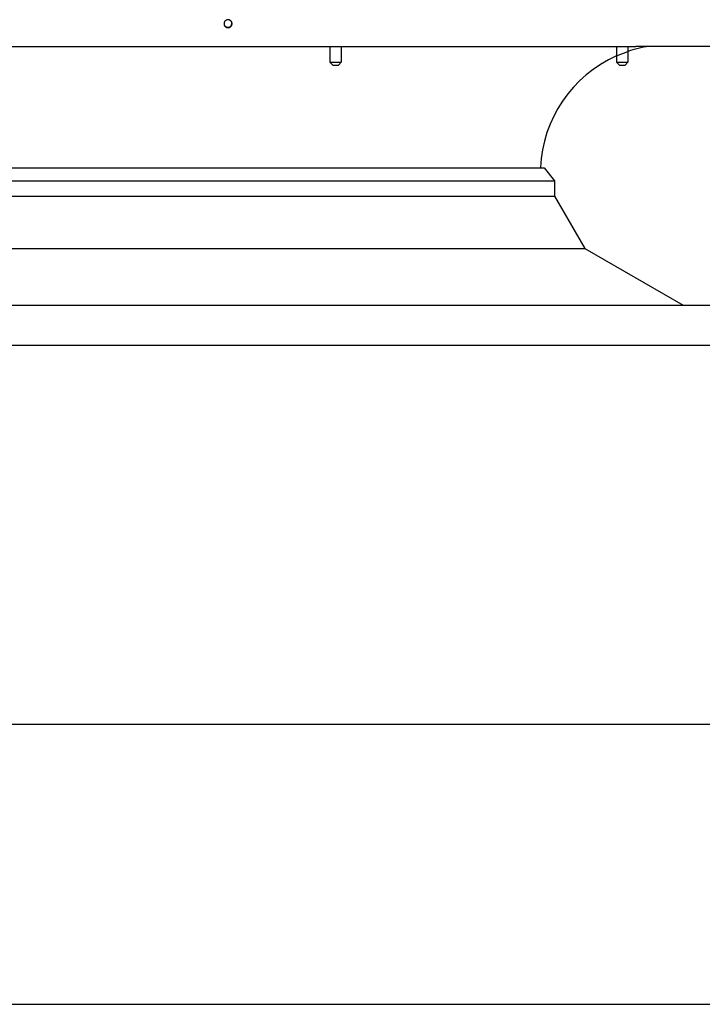
# Model space of a CAD drawing. Extents: x -1171 to 3327, y -2792 to 217.
# Drawn here: x -113 to 248, y -2539 to -2018 of the extents above; entities that cross this region are included whole.
import ezdxf

# ---------------------------------------------------------------- set-up
doc = ezdxf.new("R2010")
doc.units = 0
doc.header["$MEASUREMENT"] = 0
doc.layers.get('0').update_dxf_attribs({"linetype": 'CONTINUOUS'})

msp = doc.modelspace()

# ---------------------------------------------------------------- linework, layer by layer
at = {"color": 7}
for p, q in [((-521.00769, -2032.19458), (213.048431, -2032.19458)), ((51.292297, -2032.194458), (51.292297, -2040.483887)), ((57.292297, -2032.194458), (57.292297, -2040.483887)), ((202.82666, -2037.138428), (208.82663, -2034.794434)), ((202.826797, -2032.194336), (202.826797, -2040.483887)), ((208.826797, -2032.194336), (208.826797, -2040.483887)), ((310.830078, -2032.19458), (213.048431, -2032.19458)), ((51.292297, -2040.483887), (51.422729, -2040.483887)), ((52.792297, -2041.983887), (51.292297, -2040.483887)), ((51.422729, -2040.483887), (57.292297, -2040.483887)), ((55.792297, -2041.983887), (57.292297, -2040.483887)), ((202.826797, -2040.483887), (202.957245, -2040.483887)), ((204.326797, -2041.983887), (202.826797, -2040.483887)), ((202.957245, -2040.483887), (208.826797, -2040.483887)), ((207.326797, -2041.983887), (208.826797, -2040.483887)), ((52.792297, -2041.983887), (52.857513, -2041.983887)), ((52.857513, -2041.983887), (55.792297, -2041.983887)), ((204.326797, -2041.983887), (204.392014, -2041.983887)), ((204.392029, -2041.983887), (207.326797, -2041.983887)), ((-304.829437, -2096.283936), (164.592285, -2096.283936)), ((164.592285, -2096.283936), (170.042282, -2103.283936)), ((-307.442291, -2103.283936), (170.042282, -2103.283936)), ((170.042282, -2103.283936), (170.042282, -2111.283936)), ((-307.442291, -2111.283936), (170.042282, -2111.283936)), ((170.042282, -2111.283936), (186.076721, -2139.056396)), ((-315.129608, -2139.056396), (186.076721, -2139.056396)), ((186.076721, -2139.056396), (238.083847, -2169.08252)), ((-596.800293, -2169.083008), (291.432922, -2169.083008)), ((285.492279, -2190.283936), (-590.907715, -2190.283936)), ((-713.199829, -2390.740967), (408.948212, -2390.740967)), ((-760.200195, -2538.877197), (455.948242, -2538.877197))]:
    msp.add_line(p, q, dxfattribs=at)
for points in [[(-0.419922, -2020.088501), (-0.439947, -2019.800194), (-0.49965, -2019.517257), (-0.597917, -2019.244962), (-0.732919, -2018.988381), (-0.902141, -2018.752292), (-1.102431, -2018.541095), (-1.330057, -2018.358723), (-1.580779, -2018.208573), (-1.849927, -2018.093443), (-2.132487, -2018.015477), (-2.423195, -2017.976127), (-2.716637, -2017.976127), (-3.007345, -2018.015477), (-3.289905, -2018.093443), (-3.559053, -2018.208573), (-3.809775, -2018.358723), (-4.037401, -2018.541095), (-4.23769, -2018.752293), (-4.406912, -2018.988381), (-4.541915, -2019.244963), (-4.640182, -2019.517258), (-4.699885, -2019.800194), (-4.71991, -2020.088501)], [(-4.71991, -2020.088501), (-4.701516, -2020.364866), (-4.64665, -2020.636501), (-4.556251, -2020.89876), (-4.431865, -2021.147156), (-4.27562, -2021.377438), (-4.090191, -2021.585665), (-3.878749, -2021.768276), (-3.644913, -2021.922145), (-3.392683, -2022.04464), (-3.126375, -2022.133665), (-2.850546, -2022.187697), (-2.569915, -2022.205811), (-2.289285, -2022.187697), (-2.013456, -2022.133665), (-1.747148, -2022.04464), (-1.494919, -2021.922145), (-1.261082, -2021.768275), (-1.04964, -2021.585665), (-0.864211, -2021.377437), (-0.707966, -2021.147155), (-0.58358, -2020.89876), (-0.493181, -2020.636501), (-0.438315, -2020.364865), (-0.419922, -2020.088501)], [(-4.718102, -2020.001715), (-4.687434, -2020.281537), (-4.619349, -2020.554881), (-4.515052, -2020.816917), (-4.376386, -2021.063015), (-4.2058, -2021.288827), (-4.006309, -2021.490363), (-3.781437, -2021.664061), (-3.535158, -2021.806852), (-3.271824, -2021.916214), (-2.996087, -2021.990214), (-2.71282, -2022.027544), (-2.427028, -2022.027545), (-2.143761, -2021.990217), (-1.868024, -2021.91622), (-1.604689, -2021.80686), (-1.358409, -2021.66407), (-1.133536, -2021.490374), (-0.934043, -2021.28884), (-0.763455, -2021.06303), (-0.624786, -2020.816933), (-0.520487, -2020.554897), (-0.452401, -2020.281554), (-0.42173, -2020.001732)], [(-3.14625, -2021.954753), (-2.840214, -2021.995242), (-2.531446, -2021.992141), (-2.226313, -2021.945512), (-1.931109, -2021.856319), (-1.651925, -2021.7264), (-1.394518, -2021.558436), (-1.164198, -2021.355891), (-0.965716, -2021.122943), (-0.803166, -2020.864397), (-0.679902, -2020.585587), (-0.598464, -2020.292262), (-0.560534, -2019.990475)], [(-0.557709, -2020.098999), (-0.580851, -2019.789178), (-0.649779, -2019.486027), (-0.76301, -2019.196071), (-0.918105, -2018.925554), (-1.111726, -2018.680298), (-1.339704, -2018.465583), (-1.597133, -2018.286032), (-1.878469, -2018.14551), (-2.177656, -2018.047042), (-2.488255, -2017.992748), (-2.803577, -2017.983796)], [(-0.910732, -2021.261465), (-0.838302, -2021.14484), (-0.773665, -2021.023856), (-0.717091, -2020.899015), (-0.668816, -2020.77084), (-0.62904, -2020.639864), (-0.59793, -2020.506633), (-0.575616, -2020.371703), (-0.56219, -2020.235635), (-0.557709, -2020.098999)]]:
    msp.add_lwpolyline(points, dxfattribs=at)
for centre, radius, start, end in [((230.52951, -2099.197998), 67.96199, 99.046164, 108.622916), ((230.542191, -2099.233643), 67.99984, 114.05304, 177.513693)]:
    msp.add_arc(centre, radius, start, end, dxfattribs=at)

doc.saveas('drawing.dxf')
